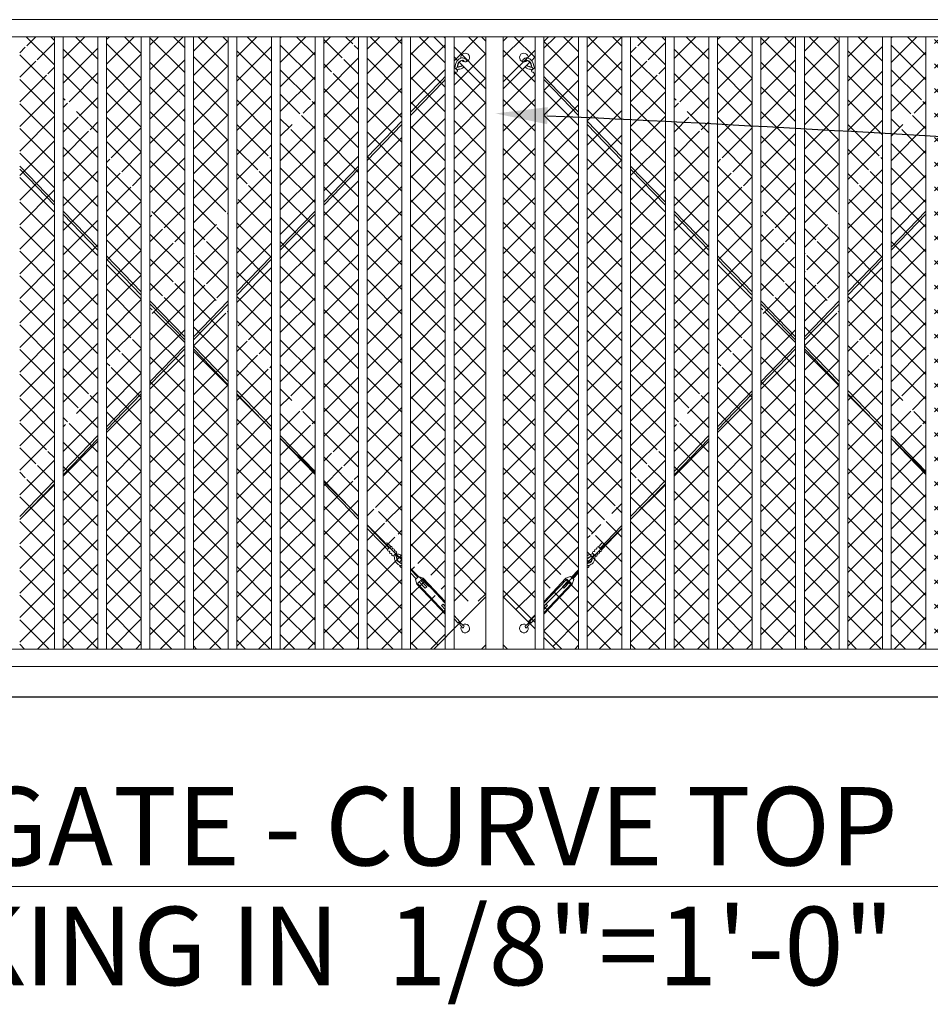
# Model space of a CAD drawing. Extents: x 99 to 5954, y 118 to 971.
# Drawn here: x 5516 to 5621, y 680 to 793 of the extents above; entities that cross this region are included whole.
import ezdxf
from ezdxf import colors
from ezdxf.entities.mleader import LeaderData, LeaderLine
from ezdxf.math import Vec2, Vec3

# ---------------------------------------------------------------- set-up
doc = ezdxf.new("R2010")
doc.units = 0
doc.header["$LTSCALE"] = 10
doc.header["$MEASUREMENT"] = 0
for name, color, linetype, lineweight in [('2', 5, 'CONTINUOUS', 30), ('3', 6, 'CONTINUOUS', 20), ('4', 80, 'CONTINUOUS', 15), ('5', 50, 'CONTINUOUS', 9)]:
    doc.layers.add(name, color=color, linetype=linetype, lineweight=lineweight)
doc.styles.add('ARIAL', font='arial.ttf')
doc.styles.get("Standard").update_dxf_attribs({"font": 'txt.shx', "height": 0.09375})

msp = doc.modelspace()

# ---------------------------------------------------------------- hatches: boundary and pattern name
at = {"layer": '5', "lineweight": 0}
h = msp.add_hatch(dxfattribs=at)
h.set_pattern_fill('_USER', color=256, scale=2, angle=45, double=1, pattern_type=0)
h.set_pattern_definition([(45, (5155.6467, -196.6813), (-1.4142136, 1.4142136), []), (135, (5155.6467, -196.6813), (-1.4142136, -1.4142136), [])])
h.paths.add_polyline_path([(5505.38869, 790.98968), (5501.72199, 790.98968), (5501.72199, 726.47722), (5502.22199, 725.97722), (5505.38869, 722.81052)])
edge = h.paths.add_edge_path()
edge.add_line((5510.38869, 790.98968), (5506.38869, 790.98968))
edge.add_line((5506.38869, 790.98968), (5506.38869, 726.71485))
edge.add_line((5506.38869, 726.71485), (5508.20562, 729.17588))
edge.add_line((5508.20562, 729.17588), (5508.70372, 729.42965))
edge.add_line((5508.70372, 729.42965), (5508.80429, 729.3554))
edge.add_line((5508.80429, 729.3554), (5509.84166, 730.76053))
edge.add_arc((5510.22977, 731.07576), 0.5, 114.9363829, 219.0848162, ccw=False)
edge.add_arc((5510.94639, 731.35053), 0.94448, 126.191628, 169.0986269, ccw=False)
edge.add_line((5510.38869, 732.11277), (5510.38869, 790.98968))
h.paths.add_polyline_path([(5515.38869, 790.99591), (5514.98492, 790.98968), (5511.38869, 790.98968), (5511.38869, 733.30199), (5511.4787, 733.23554), (5511.80976, 733.68396), (5512.2738, 733.89156), (5515.38869, 738.01974)])
h.paths.add_polyline_path([(5520.38869, 785.31559), (5516.38869, 790.6168), (5516.38869, 739.34504), (5520.38869, 744.64625)])
h.paths.add_polyline_path([(5525.38869, 778.68908), (5521.38869, 783.99029), (5521.38869, 745.97155), (5525.38869, 751.27276)])
h.paths.add_polyline_path([(5530.38869, 772.06257), (5526.38869, 777.36378), (5526.38869, 752.59806), (5530.38869, 757.89927)])
h.paths.add_polyline_path([(5531.38869, 770.73727), (5531.38869, 759.22457), (5535.38869, 764.52578), (5535.38869, 765.43606)])
h.paths.add_polyline_path([(5535.38869, 790.98968), (5531.38869, 790.98968), (5531.38869, 771.15229), (5535.38869, 765.85108)])
h.paths.add_polyline_path([(5530.38869, 790.98968), (5526.38869, 790.98968), (5526.38869, 777.7788), (5530.38869, 772.47759)])
h.paths.add_polyline_path([(5525.38869, 790.98968), (5521.38869, 790.98968), (5521.38869, 784.40531), (5525.38869, 779.1041)])
h.paths.add_polyline_path([(5520.38869, 790.98968), (5516.38869, 790.98968), (5516.38869, 791.03182), (5520.38869, 785.73061)])
h.paths.add_polyline_path([(5540.38869, 790.98968), (5536.38869, 790.98968), (5536.38869, 765.85108), (5540.38869, 771.15229)])
h.paths.add_polyline_path([(5545.38869, 790.98968), (5541.38869, 790.98968), (5541.38869, 772.47759), (5545.38869, 777.7788)])
h.paths.add_polyline_path([(5550.38869, 790.98968), (5546.38869, 790.98968), (5546.38869, 779.1041), (5550.38869, 784.40531)])
h.paths.add_polyline_path([(5555.38869, 791.03182), (5555.38869, 790.98968), (5551.38869, 790.98968), (5551.38869, 785.73061)])
edge = h.paths.add_edge_path()
edge.add_line((5560.38869, 790.98968), (5556.79246, 790.98968))
edge.add_line((5556.79246, 790.98968), (5556.38869, 790.98968))
edge.add_line((5556.38869, 790.98968), (5556.38869, 738.01974))
edge.add_line((5556.38869, 738.01974), (5559.50423, 733.89071))
edge.add_line((5559.50423, 733.89071), (5559.7892, 733.50472))
edge.add_arc((5559.8801, 733.59266), 0.12648, 46.2084147, 224.0532555, ccw=False)
edge.add_line((5559.96762, 733.68396), (5560.29868, 733.23554))
edge.add_arc((5560.32704, 733.09556), 0.14282, 64.4259361, 101.453867, ccw=False)
edge.add_line((5560.38869, 733.22439), (5560.38869, 790.98968))
edge = h.paths.add_edge_path()
edge.add_line((5565.38869, 790.98968), (5561.38869, 790.98968))
edge.add_line((5561.38869, 790.98968), (5561.38869, 732.11277))
edge.add_arc((5560.83099, 731.35053), 0.94448, 10.9013731, 53.808372, ccw=False)
edge.add_arc((5561.54762, 731.07576), 0.5, -39.0848162, 65.0636171, ccw=False)
edge.add_line((5561.93572, 730.76053), (5562.9731, 729.3554))
edge.add_line((5562.9731, 729.3554), (5563.07366, 729.42965))
edge.add_line((5563.07366, 729.42965), (5563.57176, 729.17588))
edge.add_line((5563.57176, 729.17588), (5565.38869, 726.71485))
edge.add_line((5565.38869, 726.71485), (5565.38869, 790.98968))
h.paths.add_polyline_path([(5570.05539, 790.98968), (5566.38869, 790.98968), (5566.38869, 725.97722), (5569.55539, 725.97722), (5570.05539, 726.47722)])
h.paths.add_polyline_path([(5555.38869, 790.6168), (5551.38869, 785.31559), (5551.38869, 744.64625), (5555.38869, 739.34504)])
h.paths.add_polyline_path([(5550.38869, 783.99029), (5546.38869, 778.68908), (5546.38869, 751.27276), (5550.38869, 745.97155)])
h.paths.add_polyline_path([(5545.38869, 777.36378), (5541.38869, 772.06257), (5541.38869, 757.89927), (5545.38869, 752.59806)])
h.paths.add_polyline_path([(5540.38869, 770.73727), (5536.38869, 765.43606), (5536.38869, 764.52578), (5540.38869, 759.22457)])
h.paths.add_polyline_path([(5510.38869, 725.97722), (5506.38869, 725.97722), (5506.38869, 721.81052), (5507.72199, 720.47722), (5510.38869, 720.47722)])
h.paths.add_polyline_path([(5515.38869, 725.97722), (5511.38869, 725.97722), (5511.38869, 720.47722), (5515.38869, 720.47722)])
h.paths.add_polyline_path([(5520.38869, 725.97722), (5516.38869, 725.97722), (5516.38869, 720.47722), (5520.38869, 720.47722)])
h.paths.add_polyline_path([(5525.38869, 725.97722), (5521.38869, 725.97722), (5521.38869, 720.47722), (5525.38869, 720.47722)])
h.paths.add_polyline_path([(5530.38869, 725.97722), (5526.38869, 725.97722), (5526.38869, 720.47722), (5530.38869, 720.47722)])
h.paths.add_polyline_path([(5535.38869, 725.97722), (5531.38869, 725.97722), (5531.38869, 720.47722), (5535.38869, 720.47722)])
h.paths.add_polyline_path([(5540.38869, 725.97722), (5536.38869, 725.97722), (5536.38869, 720.47722), (5540.38869, 720.47722)])
h.paths.add_polyline_path([(5545.38869, 725.97722), (5541.38869, 725.97722), (5541.38869, 720.47722), (5545.38869, 720.47722)])
h.paths.add_polyline_path([(5550.38869, 725.97722), (5546.38869, 725.97722), (5546.38869, 720.47722), (5550.38869, 720.47722)])
h.paths.add_polyline_path([(5555.38869, 725.97722), (5551.38869, 725.97722), (5551.38869, 720.47722), (5555.38869, 720.47722)])
h.paths.add_polyline_path([(5565.38869, 725.0312), (5561.38869, 730.57767), (5561.38869, 720.47722), (5564.05539, 720.47722), (5565.38869, 721.81052)])
h.paths.add_polyline_path([(5560.38869, 725.97722), (5556.38869, 725.97722), (5556.38869, 720.47722), (5560.38869, 720.47722)])
edge = h.paths.add_edge_path()
edge.add_arc((5560.46201, 732.27404), 0.14282, 151.4214762, 239.1095952, ccw=False)
edge.add_line((5560.3366, 732.34236), (5560.27029, 732.43217))
edge.add_arc((5560.24193, 732.57214), 0.14282, 151.4214762, 281.453867, ccw=False)
edge.add_line((5560.11651, 732.64046), (5560.05021, 732.73027))
edge.add_arc((5560.02185, 732.87025), 0.14282, 151.4214762, 281.453867, ccw=False)
edge.add_line((5559.89643, 732.93857), (5559.30248, 733.74307))
edge.add_line((5559.30248, 733.74307), (5556.38869, 737.60472))
edge.add_line((5556.38869, 737.60472), (5556.38869, 725.97722))
edge.add_line((5556.38869, 725.97722), (5560.38869, 725.97722))
edge.add_line((5560.38869, 725.97722), (5560.38869, 732.15148))
h.paths.add_polyline_path([(5555.38869, 738.93002), (5551.38869, 744.23123), (5551.38869, 725.97722), (5555.38869, 725.97722)])
h.paths.add_polyline_path([(5550.38869, 745.55653), (5546.38869, 750.85774), (5546.38869, 725.97722), (5550.38869, 725.97722)])
h.paths.add_polyline_path([(5540.38869, 758.80955), (5536.38869, 764.11076), (5536.38869, 725.97722), (5540.38869, 725.97722)])
h.paths.add_polyline_path([(5545.38869, 752.18304), (5541.38869, 757.48425), (5541.38869, 725.97722), (5545.38869, 725.97722)])
h.paths.add_polyline_path([(5535.38869, 764.11076), (5531.38869, 758.80955), (5531.38869, 725.97722), (5535.38869, 725.97722)])
h.paths.add_polyline_path([(5530.38869, 757.48425), (5526.38869, 752.18304), (5526.38869, 725.97722), (5530.38869, 725.97722)])
h.paths.add_polyline_path([(5525.38869, 750.85774), (5521.38869, 745.55653), (5521.38869, 725.97722), (5525.38869, 725.97722)])
h.paths.add_polyline_path([(5520.38869, 744.23123), (5516.38869, 738.93002), (5516.38869, 725.97722), (5520.38869, 725.97722)])
edge = h.paths.add_edge_path()
edge.add_line((5515.38869, 737.60472), (5512.4749, 733.74307))
edge.add_line((5512.4749, 733.74307), (5511.88096, 732.93857))
edge.add_arc((5511.75554, 732.87025), 0.14282, -101.453867, 28.5785238, ccw=False)
edge.add_line((5511.72718, 732.73027), (5511.66087, 732.64046))
edge.add_arc((5511.53545, 732.57214), 0.14282, -101.453867, 28.5785238, ccw=False)
edge.add_line((5511.50709, 732.43217), (5511.44079, 732.34236))
edge.add_arc((5511.31537, 732.27404), 0.14282, -59.1095952, 28.5785238, ccw=False)
edge.add_line((5511.38869, 732.15148), (5511.38869, 725.97722))
edge.add_line((5511.38869, 725.97722), (5515.38869, 725.97722))
edge.add_line((5515.38869, 725.97722), (5515.38869, 737.60472))
edge = h.paths.add_edge_path()
edge.add_arc((5510.44585, 731.36845), 0.17631, 195.4540788, 271.670578, ccw=False)
edge.add_arc((5510.22977, 731.07576), 0.25, 79.3620709, 148.1450298)
edge.add_arc((5510.44536, 731.36812), 0.45702, 200.5487157, 266.6392867)
edge.add_arc((5510.22977, 731.07576), 0.25, 264.1579677, 319.0429726, ccw=False)
edge.add_arc((5510.22977, 731.07576), 0.25, 27.7625859, 264.1579677, ccw=False)
edge = h.paths.add_edge_path()
edge.add_line((5510.38869, 725.97722), (5510.38869, 732.11277))
edge.add_arc((5510.94639, 731.35053), 0.94448, 126.191628, 169.0986269)
edge.add_arc((5510.22977, 731.07576), 0.5, 114.9363829, 219.0848162)
edge.add_line((5509.84166, 730.76053), (5508.80429, 729.3554))
edge.add_line((5508.80429, 729.3554), (5508.70372, 729.42965))
edge.add_line((5508.70372, 729.42965), (5508.20562, 729.17588))
edge.add_line((5508.20562, 729.17588), (5506.38869, 726.71485))
edge.add_line((5506.38869, 726.71485), (5506.38869, 726.50439))
edge.add_line((5506.38869, 726.50439), (5508.30619, 729.10164))
edge.add_line((5508.30619, 729.10164), (5508.90956, 728.65618))
edge.add_line((5508.90956, 728.65618), (5506.93174, 725.97722))
edge.add_line((5506.93174, 725.97722), (5510.38869, 725.97722))
h = msp.add_hatch(dxfattribs=at)
h.set_pattern_fill('_USER', color=256, scale=2, angle=45, double=1, pattern_type=0)
h.set_pattern_definition([(45, (5225.98, -196.6813), (-1.4142136, 1.4142136), []), (135, (5225.98, -196.6813), (-1.4142136, -1.4142136), [])])
h.paths.add_polyline_path([(5575.72201, 790.98968), (5572.05531, 790.98968), (5572.05531, 726.47722), (5572.55531, 725.97722), (5575.72201, 722.81052)])
edge = h.paths.add_edge_path()
edge.add_line((5580.72201, 790.98968), (5576.72201, 790.98968))
edge.add_line((5576.72201, 790.98968), (5576.72201, 726.71485))
edge.add_line((5576.72201, 726.71485), (5578.53894, 729.17588))
edge.add_line((5578.53894, 729.17588), (5579.03704, 729.42965))
edge.add_line((5579.03704, 729.42965), (5579.13761, 729.3554))
edge.add_line((5579.13761, 729.3554), (5580.17498, 730.76053))
edge.add_arc((5580.56309, 731.07576), 0.5, 114.9363829, 219.0848162, ccw=False)
edge.add_arc((5581.27971, 731.35053), 0.94448, 126.191628, 169.0986269, ccw=False)
edge.add_line((5580.72201, 732.11277), (5580.72201, 790.98968))
h.paths.add_polyline_path([(5585.72201, 790.99591), (5585.31824, 790.98968), (5581.72201, 790.98968), (5581.72201, 733.30199), (5581.81202, 733.23554), (5582.14308, 733.68396), (5582.60712, 733.89156), (5585.72201, 738.01974)])
h.paths.add_polyline_path([(5590.72201, 785.31559), (5586.72201, 790.6168), (5586.72201, 739.34504), (5590.72201, 744.64625)])
h.paths.add_polyline_path([(5595.72201, 778.68908), (5591.72201, 783.99029), (5591.72201, 745.97155), (5595.72201, 751.27276)])
h.paths.add_polyline_path([(5600.72201, 772.06257), (5596.72201, 777.36378), (5596.72201, 752.59806), (5600.72201, 757.89927)])
h.paths.add_polyline_path([(5601.72201, 770.73727), (5601.72201, 759.22457), (5605.72201, 764.52578), (5605.72201, 765.43606)])
h.paths.add_polyline_path([(5605.72201, 790.98968), (5601.72201, 790.98968), (5601.72201, 771.15229), (5605.72201, 765.85108)])
h.paths.add_polyline_path([(5600.72201, 790.98968), (5596.72201, 790.98968), (5596.72201, 777.7788), (5600.72201, 772.47759)])
h.paths.add_polyline_path([(5595.72201, 790.98968), (5591.72201, 790.98968), (5591.72201, 784.40531), (5595.72201, 779.1041)])
h.paths.add_polyline_path([(5590.72201, 790.98968), (5586.72201, 790.98968), (5586.72201, 791.03182), (5590.72201, 785.73061)])
h.paths.add_polyline_path([(5610.72201, 790.98968), (5606.72201, 790.98968), (5606.72201, 765.85108), (5610.72201, 771.15229)])
h.paths.add_polyline_path([(5615.72201, 790.98968), (5611.72201, 790.98968), (5611.72201, 772.47759), (5615.72201, 777.7788)])
h.paths.add_polyline_path([(5620.72201, 790.98968), (5616.72201, 790.98968), (5616.72201, 779.1041), (5620.72201, 784.40531)])
h.paths.add_polyline_path([(5625.72201, 791.03182), (5625.72201, 790.98968), (5621.72201, 790.98968), (5621.72201, 785.73061)])
edge = h.paths.add_edge_path()
edge.add_line((5630.72201, 790.98968), (5627.12578, 790.98968))
edge.add_line((5627.12578, 790.98968), (5626.72201, 790.98968))
edge.add_line((5626.72201, 790.98968), (5626.72201, 738.01974))
edge.add_line((5626.72201, 738.01974), (5629.83755, 733.89071))
edge.add_line((5629.83755, 733.89071), (5630.12252, 733.50472))
edge.add_arc((5630.21342, 733.59266), 0.12648, 46.2084147, 224.0532555, ccw=False)
edge.add_line((5630.30094, 733.68396), (5630.632, 733.23554))
edge.add_arc((5630.66036, 733.09556), 0.14282, 64.4259361, 101.453867, ccw=False)
edge.add_line((5630.72201, 733.22439), (5630.72201, 790.98968))
edge = h.paths.add_edge_path()
edge.add_line((5635.72201, 790.98968), (5631.72201, 790.98968))
edge.add_line((5631.72201, 790.98968), (5631.72201, 732.11277))
edge.add_arc((5631.16431, 731.35053), 0.94448, 10.9013731, 53.808372, ccw=False)
edge.add_arc((5631.88094, 731.07576), 0.5, -39.0848162, 65.0636171, ccw=False)
edge.add_line((5632.26904, 730.76053), (5633.30642, 729.3554))
edge.add_line((5633.30642, 729.3554), (5633.40698, 729.42965))
edge.add_line((5633.40698, 729.42965), (5633.90508, 729.17588))
edge.add_line((5633.90508, 729.17588), (5635.72201, 726.71485))
edge.add_line((5635.72201, 726.71485), (5635.72201, 790.98968))
h.paths.add_polyline_path([(5640.38871, 790.98968), (5636.72201, 790.98968), (5636.72201, 725.97722), (5639.88871, 725.97722), (5640.38871, 726.47722)])
h.paths.add_polyline_path([(5625.72201, 790.6168), (5621.72201, 785.31559), (5621.72201, 744.64625), (5625.72201, 739.34504)])
h.paths.add_polyline_path([(5620.72201, 783.99029), (5616.72201, 778.68908), (5616.72201, 751.27276), (5620.72201, 745.97155)])
h.paths.add_polyline_path([(5615.72201, 777.36378), (5611.72201, 772.06257), (5611.72201, 757.89927), (5615.72201, 752.59806)])
h.paths.add_polyline_path([(5610.72201, 770.73727), (5606.72201, 765.43606), (5606.72201, 764.52578), (5610.72201, 759.22457)])
h.paths.add_polyline_path([(5580.72201, 725.97722), (5576.72201, 725.97722), (5576.72201, 721.81052), (5578.05531, 720.47722), (5580.72201, 720.47722)])
h.paths.add_polyline_path([(5585.72201, 725.97722), (5581.72201, 725.97722), (5581.72201, 720.47722), (5585.72201, 720.47722)])
h.paths.add_polyline_path([(5590.72201, 725.97722), (5586.72201, 725.97722), (5586.72201, 720.47722), (5590.72201, 720.47722)])
h.paths.add_polyline_path([(5595.72201, 725.97722), (5591.72201, 725.97722), (5591.72201, 720.47722), (5595.72201, 720.47722)])
h.paths.add_polyline_path([(5600.72201, 725.97722), (5596.72201, 725.97722), (5596.72201, 720.47722), (5600.72201, 720.47722)])
h.paths.add_polyline_path([(5605.72201, 725.97722), (5601.72201, 725.97722), (5601.72201, 720.47722), (5605.72201, 720.47722)])
h.paths.add_polyline_path([(5610.72201, 725.97722), (5606.72201, 725.97722), (5606.72201, 720.47722), (5610.72201, 720.47722)])
h.paths.add_polyline_path([(5615.72201, 725.97722), (5611.72201, 725.97722), (5611.72201, 720.47722), (5615.72201, 720.47722)])
h.paths.add_polyline_path([(5620.72201, 725.97722), (5616.72201, 725.97722), (5616.72201, 720.47722), (5620.72201, 720.47722)])
h.paths.add_polyline_path([(5625.72201, 725.97722), (5621.72201, 725.97722), (5621.72201, 720.47722), (5625.72201, 720.47722)])
h.paths.add_polyline_path([(5635.72201, 725.0312), (5631.72201, 730.57767), (5631.72201, 720.47722), (5634.38871, 720.47722), (5635.72201, 721.81052)])
h.paths.add_polyline_path([(5630.72201, 725.97722), (5626.72201, 725.97722), (5626.72201, 720.47722), (5630.72201, 720.47722)])
edge = h.paths.add_edge_path()
edge.add_arc((5630.79533, 732.27404), 0.14282, 151.4214762, 239.1095952, ccw=False)
edge.add_line((5630.66992, 732.34236), (5630.60361, 732.43217))
edge.add_arc((5630.57525, 732.57214), 0.14282, 151.4214762, 281.453867, ccw=False)
edge.add_line((5630.44983, 732.64046), (5630.38353, 732.73027))
edge.add_arc((5630.35517, 732.87025), 0.14282, 151.4214762, 281.453867, ccw=False)
edge.add_line((5630.22975, 732.93857), (5629.6358, 733.74307))
edge.add_line((5629.6358, 733.74307), (5626.72201, 737.60472))
edge.add_line((5626.72201, 737.60472), (5626.72201, 725.97722))
edge.add_line((5626.72201, 725.97722), (5630.72201, 725.97722))
edge.add_line((5630.72201, 725.97722), (5630.72201, 732.15148))
h.paths.add_polyline_path([(5625.72201, 738.93002), (5621.72201, 744.23123), (5621.72201, 725.97722), (5625.72201, 725.97722)])
h.paths.add_polyline_path([(5620.72201, 745.55653), (5616.72201, 750.85774), (5616.72201, 725.97722), (5620.72201, 725.97722)])
h.paths.add_polyline_path([(5610.72201, 758.80955), (5606.72201, 764.11076), (5606.72201, 725.97722), (5610.72201, 725.97722)])
h.paths.add_polyline_path([(5615.72201, 752.18304), (5611.72201, 757.48425), (5611.72201, 725.97722), (5615.72201, 725.97722)])
h.paths.add_polyline_path([(5605.72201, 764.11076), (5601.72201, 758.80955), (5601.72201, 725.97722), (5605.72201, 725.97722)])
h.paths.add_polyline_path([(5600.72201, 757.48425), (5596.72201, 752.18304), (5596.72201, 725.97722), (5600.72201, 725.97722)])
h.paths.add_polyline_path([(5595.72201, 750.85774), (5591.72201, 745.55653), (5591.72201, 725.97722), (5595.72201, 725.97722)])
h.paths.add_polyline_path([(5590.72201, 744.23123), (5586.72201, 738.93002), (5586.72201, 725.97722), (5590.72201, 725.97722)])
edge = h.paths.add_edge_path()
edge.add_line((5585.72201, 737.60472), (5582.80822, 733.74307))
edge.add_line((5582.80822, 733.74307), (5582.21428, 732.93857))
edge.add_arc((5582.08886, 732.87025), 0.14282, -101.453867, 28.5785238, ccw=False)
edge.add_line((5582.0605, 732.73027), (5581.99419, 732.64046))
edge.add_arc((5581.86877, 732.57214), 0.14282, -101.453867, 28.5785238, ccw=False)
edge.add_line((5581.84041, 732.43217), (5581.77411, 732.34236))
edge.add_arc((5581.64869, 732.27404), 0.14282, -59.1095952, 28.5785238, ccw=False)
edge.add_line((5581.72201, 732.15148), (5581.72201, 725.97722))
edge.add_line((5581.72201, 725.97722), (5585.72201, 725.97722))
edge.add_line((5585.72201, 725.97722), (5585.72201, 737.60472))
edge = h.paths.add_edge_path()
edge.add_arc((5580.77917, 731.36845), 0.17631, 195.4540788, 271.670578, ccw=False)
edge.add_arc((5580.56309, 731.07576), 0.25, 79.3620709, 148.1450298)
edge.add_arc((5580.77868, 731.36812), 0.45702, 200.5487157, 266.6392867)
edge.add_arc((5580.56309, 731.07576), 0.25, 264.1579677, 319.0429726, ccw=False)
edge.add_arc((5580.56309, 731.07576), 0.25, 27.7625859, 264.1579677, ccw=False)
edge = h.paths.add_edge_path()
edge.add_line((5580.72201, 725.97722), (5580.72201, 732.11277))
edge.add_arc((5581.27971, 731.35053), 0.94448, 126.191628, 169.0986269)
edge.add_arc((5580.56309, 731.07576), 0.5, 114.9363829, 219.0848162)
edge.add_line((5580.17498, 730.76053), (5579.13761, 729.3554))
edge.add_line((5579.13761, 729.3554), (5579.03704, 729.42965))
edge.add_line((5579.03704, 729.42965), (5578.53894, 729.17588))
edge.add_line((5578.53894, 729.17588), (5576.72201, 726.71485))
edge.add_line((5576.72201, 726.71485), (5576.72201, 726.50439))
edge.add_line((5576.72201, 726.50439), (5578.63951, 729.10164))
edge.add_line((5578.63951, 729.10164), (5579.24288, 728.65618))
edge.add_line((5579.24288, 728.65618), (5577.26506, 725.97722))
edge.add_line((5577.26506, 725.97722), (5580.72201, 725.97722))

# ---------------------------------------------------------------- linework, layer by layer
at = {"layer": '2'}
msp.add_line((5082.38871, 714.98345), (5690.38871, 714.98345), dxfattribs=at)
at = {"layer": '3'}
for points in [[(5082.38871, 792.98345), (5642.38871, 792.98345), (5642.38871, 790.98968), (5082.38871, 790.98968)], [(5082.38871, 718.48345), (5640.38871, 718.48345), (5640.38871, 720.47722), (5082.38871, 720.47722)]]:
    msp.add_lwpolyline(points, dxfattribs=at)
msp.add_lwpolyline([(5570.05539, 720.47722), (5572.05539, 720.47722), (5572.05539, 790.98968), (5570.05539, 790.98968)], close=True, dxfattribs=at)
at = {"layer": '4'}
for p, q in [((5520.38869, 790.99591), (5520.38869, 720.48345)), ((5521.38869, 790.99591), (5521.38869, 720.48345)), ((5525.38869, 790.99591), (5525.38869, 720.48345)), ((5526.38869, 790.99591), (5526.38869, 720.48345)), ((5530.38869, 790.99591), (5530.38869, 720.48345)), ((5531.38869, 790.99591), (5531.38869, 720.48345)), ((5535.38869, 790.99591), (5535.38869, 720.48345)), ((5536.38869, 790.99591), (5536.38869, 720.48345)), ((5540.38869, 790.99591), (5540.38869, 720.48345)), ((5541.38869, 790.99591), (5541.38869, 720.48345)), ((5545.38869, 790.99591), (5545.38869, 720.48345)), ((5546.38869, 790.99591), (5546.38869, 720.48345)), ((5550.38869, 790.99591), (5550.38869, 720.48345)), ((5551.38869, 790.99591), (5551.38869, 720.48345)), ((5555.38869, 790.99591), (5555.38869, 720.48345)), ((5556.38869, 790.99591), (5556.38869, 720.48345)), ((5560.38869, 790.99591), (5560.38869, 720.48345)), ((5561.38869, 790.99591), (5561.38869, 720.48345)), ((5565.38869, 790.99591), (5565.38869, 720.48345)), ((5566.38869, 790.99591), (5566.38869, 720.48345)), ((5575.72201, 790.99591), (5575.72201, 720.48345)), ((5576.72201, 790.99591), (5576.72201, 720.48345)), ((5580.72201, 790.99591), (5580.72201, 720.48345)), ((5581.72201, 790.99591), (5581.72201, 720.48345)), ((5585.72201, 790.99591), (5585.72201, 720.48345)), ((5586.72201, 790.99591), (5586.72201, 720.48345)), ((5590.72201, 790.99591), (5590.72201, 720.48345)), ((5591.72201, 790.99591), (5591.72201, 720.48345)), ((5595.72201, 790.99591), (5595.72201, 720.48345)), ((5596.72201, 790.99591), (5596.72201, 720.48345)), ((5600.72201, 790.99591), (5600.72201, 720.48345)), ((5601.72201, 790.99591), (5601.72201, 720.48345)), ((5605.72201, 790.99591), (5605.72201, 720.48345)), ((5606.72201, 790.99591), (5606.72201, 720.48345)), ((5610.72201, 790.99591), (5610.72201, 720.48345)), ((5611.72201, 790.99591), (5611.72201, 720.48345)), ((5615.72201, 790.99591), (5615.72201, 720.48345)), ((5616.72201, 790.99591), (5616.72201, 720.48345)), ((5620.72201, 790.99591), (5620.72201, 720.48345))]:
    msp.add_line(p, q, dxfattribs=at)
at = {"layer": '5'}
for p, q in [((5566.8179, 787.61932), (5566.78665, 787.61928)), ((5566.9026, 787.53501), (5566.9027, 787.50376)), ((5575.20751, 787.53446), (5575.20738, 787.50321)), ((5575.29227, 787.61872), (5575.32352, 787.61865)), ((5565.02231, 786.04546), (5561.38877, 782.28709)), ((5565.20386, 785.87359), (5561.38877, 781.92743)), ((5565.38877, 786.4136), (5565.02231, 786.04546)), ((5565.38877, 786.05924), (5565.19949, 785.86909)), ((5576.72209, 786.41043), (5577.08674, 786.04359)), ((5576.72209, 786.05581), (5576.90944, 785.86734)), ((5580.72209, 781.92538), (5576.90944, 785.86734)), ((5580.72209, 782.28495), (5577.08674, 786.04359)), ((5560.38877, 781.25273), (5556.38877, 777.11531)), ((5585.72209, 777.11537), (5581.72209, 781.25103)), ((5560.38877, 780.89308), (5556.38877, 776.75565)), ((5585.72209, 776.7558), (5581.72209, 780.89147)), ((5520.38869, 771.94588), (5516.38877, 776.08145)), ((5520.38869, 771.58631), (5516.38877, 775.72189)), ((5555.38877, 776.08096), (5551.38877, 771.94353)), ((5555.38877, 775.7213), (5551.38877, 771.58388)), ((5590.72201, 771.94588), (5586.72209, 776.08145)), ((5590.72201, 771.58631), (5586.72209, 775.72189)), ((5525.38877, 766.77622), (5521.38869, 770.91196)), ((5525.38877, 766.41665), (5521.38869, 770.55239)), ((5550.38877, 770.90918), (5546.38877, 766.77176)), ((5550.38877, 770.54952), (5546.38877, 766.4121)), ((5595.72209, 766.77622), (5591.72201, 770.91196)), ((5595.72209, 766.41665), (5591.72201, 770.55239)), ((5620.72209, 770.90918), (5616.72209, 766.77176)), ((5620.72209, 770.54952), (5616.72209, 766.4121)), ((5530.38877, 761.60664), (5526.38877, 765.7423)), ((5530.38877, 761.24707), (5526.38877, 765.38274)), ((5545.38877, 765.7374), (5541.38877, 761.59998)), ((5545.38877, 765.37774), (5541.38877, 761.24032)), ((5600.72209, 761.60664), (5596.72209, 765.7423)), ((5600.72209, 761.24707), (5596.72209, 765.38274)), ((5615.72209, 765.7374), (5611.72209, 761.59998)), ((5615.72209, 765.37774), (5611.72209, 761.24032)), ((5535.38877, 756.43706), (5531.38877, 760.57272)), ((5535.38877, 756.0775), (5531.38877, 760.21316)), ((5540.38877, 760.56562), (5536.38877, 756.4282)), ((5540.38877, 760.20596), (5536.38877, 756.06854)), ((5605.72209, 756.43706), (5601.72209, 760.57272)), ((5605.72209, 756.0775), (5601.72209, 760.21316)), ((5610.72209, 760.56562), (5606.72209, 756.4282)), ((5610.72209, 760.20596), (5606.72209, 756.06854)), ((5535.38877, 755.39384), (5531.38877, 751.25642)), ((5540.38877, 751.26749), (5536.38877, 755.40315)), ((5605.72209, 755.39384), (5601.72209, 751.25642)), ((5610.72209, 751.26749), (5606.72209, 755.40315)), ((5535.38877, 755.03419), (5531.38877, 750.89676)), ((5540.38877, 750.90792), (5536.38877, 755.04358)), ((5605.72209, 755.03419), (5601.72209, 750.89676)), ((5610.72209, 750.90792), (5606.72209, 755.04358)), ((5530.38877, 750.22207), (5526.38877, 746.08464)), ((5530.38877, 749.86241), (5526.38877, 745.72499)), ((5545.38877, 746.09791), (5541.38877, 750.23357)), ((5545.38877, 745.73834), (5541.38877, 749.87401)), ((5600.72209, 750.22207), (5596.72209, 746.08464)), ((5600.72209, 749.86241), (5596.72209, 745.72499)), ((5615.72209, 746.09791), (5611.72209, 750.23357)), ((5615.72209, 745.73834), (5611.72209, 749.87401)), ((5525.38877, 745.05029), (5521.38869, 740.91278)), ((5550.38877, 740.92833), (5546.38877, 745.06399)), ((5595.72209, 745.05029), (5591.72201, 740.91278)), ((5620.72209, 740.92833), (5616.72209, 745.06399)), ((5525.38877, 744.69063), (5521.38869, 740.55312)), ((5550.38877, 740.56877), (5546.38877, 744.70443)), ((5595.72209, 744.69063), (5591.72201, 740.55312)), ((5620.72209, 740.56877), (5616.72209, 744.70443)), ((5520.38869, 739.87843), (5516.38877, 735.74109)), ((5520.38869, 739.51877), (5516.38877, 735.38143)), ((5555.38877, 735.75876), (5551.38877, 739.89442)), ((5555.38877, 735.39919), (5551.38877, 739.53485)), ((5590.72201, 739.87843), (5586.72209, 735.74109)), ((5590.72201, 739.51877), (5586.72209, 735.38143)), ((5558.22474, 732.8266), (5556.38877, 734.72484)), ((5558.04744, 732.65036), (5556.38877, 734.36527)), ((5585.72209, 734.70673), (5583.89126, 732.813)), ((5585.72209, 734.34707), (5584.07281, 732.64113)), ((5558.73425, 731.92352), (5558.04744, 732.65036)), ((5558.91596, 732.09523), (5558.22915, 732.82206)), ((5559.09767, 732.26693), (5558.71485, 732.67206)), ((5583.02221, 732.25871), (5583.40542, 732.66347)), ((5583.20375, 732.08683), (5583.89126, 732.813)), ((5583.38529, 731.91495), (5584.07281, 732.64113)), ((5559.80147, 731.03032), (5559.77024, 731.03117)), ((5559.88834, 731.1124), (5559.88925, 731.14364)), ((5582.23043, 731.10493), (5582.22955, 731.13617)), ((5582.31722, 731.02277), (5582.34846, 731.02359)), ((5562.22138, 728.73842), (5561.38877, 729.61954)), ((5562.03967, 728.56672), (5561.38877, 729.25554)), ((5579.89512, 728.73319), (5580.72209, 729.60667)), ((5580.07666, 728.56131), (5580.72209, 729.24304)), ((5561.94882, 728.48086), (5562.31224, 728.82427)), ((5562.11052, 727.94574), (5561.94882, 728.48086)), ((5562.20137, 728.0316), (5562.7465, 728.54671)), ((5562.83735, 728.63256), (5562.31224, 728.82427)), ((5562.38308, 728.2033), (5563.0699, 727.47647)), ((5562.56479, 728.375), (5563.2516, 727.64817)), ((5579.55136, 728.3701), (5578.86385, 727.64393)), ((5579.73291, 728.19822), (5579.0454, 727.47205)), ((5579.27905, 728.62792), (5579.80435, 728.81913)), ((5579.91445, 728.02635), (5579.36982, 728.54198)), ((5580.16743, 728.47537), (5579.80435, 728.81913)), ((5580.00522, 727.94041), (5580.16743, 728.47537)), ((5563.2516, 727.64817), (5563.0699, 727.47647)), ((5578.86385, 727.64393), (5579.0454, 727.47205)), ((5565.14035, 725.64938), (5564.95864, 725.47768)), ((5565.38877, 725.02249), (5564.95864, 725.47768)), ((5565.38877, 725.38648), (5565.14035, 725.64938)), ((5576.72209, 725.38172), (5576.9732, 725.64695)), ((5576.72209, 725.01809), (5577.15474, 725.47507)), ((5576.9732, 725.64695), (5577.15474, 725.47507)), ((5565.37289, 724.49329), (5565.38877, 724.48749)), ((5566.38877, 724.32822), (5567.05207, 723.62628)), ((5566.38877, 723.96422), (5566.87036, 723.45457)), ((5575.72209, 724.32548), (5575.05954, 723.62567)), ((5575.72209, 723.96185), (5575.24108, 723.4538)), ((5576.73955, 724.49108), (5576.72209, 724.48473)), ((5354.45355, 693.1163), (5649.20945, 693.1163))]:
    msp.add_line(p, q, dxfattribs=at)
for points in [[(5570.05547, 790.48968), (5569.55547, 790.98968), (5564.05547, 790.98968), (5565.38877, 789.65638)], [(5567.03954, 788.00561), (5570.05547, 784.98968), (5570.05547, 790.48968)], [(5572.05539, 790.48968), (5572.55539, 790.98968), (5578.05539, 790.98968), (5576.72209, 789.65638)], [(5575.07132, 788.00561), (5572.05539, 784.98968), (5572.05539, 790.48968)], [(5566.38877, 788.65638), (5566.81336, 788.23179)], [(5575.72209, 788.65638), (5575.2975, 788.23179)], [(5566.43329, 787.4629), (5566.78765, 787.11016)], [(5566.605, 786.92666), (5566.52624, 786.84754)], [(5575.67676, 787.46202), (5575.32215, 787.10953)], [(5575.50468, 786.92591), (5575.58339, 786.84673)], [(5559.09767, 732.26693), (5558.73425, 731.92352)], [(5558.91208, 731.73534), (5558.98875, 731.6542)], [(5559.16657, 731.46601), (5559.24324, 731.38488)], [(5559.35216, 731.99761), (5559.27549, 732.07875)], [(5559.42107, 731.19669), (5559.78448, 731.5401)], [(5559.60666, 731.72828), (5559.52999, 731.80942)], [(5582.69778, 731.18878), (5582.3347, 731.53253)], [(5582.5127, 731.72055), (5582.58945, 731.80161)], [(5582.76745, 731.98963), (5582.8442, 732.07069)], [(5582.95254, 731.45786), (5582.87579, 731.37679)], [(5583.02221, 732.25871), (5583.38529, 731.91495)], [(5583.20729, 731.72694), (5583.13054, 731.64587)], [(5562.20137, 728.0316), (5565.38877, 724.65849)], [(5565.38877, 725.75048), (5562.7465, 728.54671)], [(5565.38877, 725.93248), (5562.83735, 728.63256)], [(5576.72209, 725.92717), (5579.27905, 728.62792)], [(5576.72209, 725.74535), (5579.36982, 728.54198)], [(5579.91445, 728.02635), (5576.72209, 724.65446)], [(5562.11052, 727.94574), (5565.37289, 724.49329)], [(5580.00522, 727.94041), (5576.73955, 724.49108)], [(5567.10684, 723.52858), (5570.05547, 726.47722), (5570.05547, 720.97722)], [(5575.00402, 723.52858), (5572.05539, 726.47722), (5572.05539, 720.97722)], [(5570.05547, 720.97722), (5569.55547, 720.47722), (5564.05547, 720.47722), (5567.10684, 723.52858)], [(5575.72209, 722.81052), (5575.00402, 723.52858)], [(5572.05539, 720.97722), (5572.55539, 720.47722), (5578.05539, 720.47722), (5576.72209, 721.81052)]]:
    msp.add_lwpolyline(points, dxfattribs=at)
for centre, radius, start, end in [((5567.48118, 787.62022), 0.94453, 100.540758, 180.0777095), ((5567.48118, 787.62022), 0.69453, 100.540758, 180.0777095), ((5567.48118, 787.62022), 0.66328, 100.540758, 180.0777095), ((5567.67419, 788.60216), 0.5, 223.0664172, 189.9222753), ((5567.37779, 788.09557), 0.45853, 4.1524879, 98.705341), ((5567.37775, 788.09695), 0.20743, 3.5205867, 96.5394929), ((5567.37762, 788.0969), 0.17631, 7.0225236, 95.7879868), ((5574.43667, 788.60216), 0.5, 350.0372168, 316.8930749), ((5574.73271, 788.09536), 0.45853, 81.2541511, 175.8070043), ((5574.73276, 788.09674), 0.20743, 83.4199992, 176.4389055), ((5574.73288, 788.0967), 0.17631, 84.1715054, 172.9369685), ((5574.62899, 787.62009), 0.66328, 359.8817827, 79.4187341), ((5574.62899, 787.62009), 0.69453, 359.8817827, 79.4187341), ((5574.62899, 787.62009), 0.94453, 359.8817827, 79.4187341), ((5566.38472, 787.3286), 0.14282, 70.1145778, 88.3726586), ((5566.06583, 787.68453), 0.47537, 327.5423078, 352.0697981), ((5566.26345, 787.71572), 0.53201, 308.7250555, 349.5561298), ((5566.65357, 787.06096), 0.14282, 250.1145778, 20.1469686), ((5566.96849, 787.11365), 0.39562, 99.5726259, 154.3227831), ((5566.96067, 786.99204), 0.25633, 100.638777, 143.7346169), ((5566.90047, 788.19829), 0.66328, 270.183837, 308.888318), ((5566.90047, 788.19829), 0.69453, 270.183837, 309.0749736), ((5566.88511, 788.18802), 0.94448, 271.7129249, 311.2298083), ((5575.22546, 788.18746), 0.94448, 228.7296838, 268.2465673), ((5575.2101, 788.19774), 0.69453, 230.8845185, 269.7756551), ((5575.2101, 788.19774), 0.66328, 231.0711741, 269.7756551), ((5575.14906, 786.99153), 0.25633, 36.2248752, 79.3207151), ((5575.14132, 787.11315), 0.39562, 25.636709, 80.3868663), ((5575.4562, 787.06024), 0.14282, 159.8125235, 289.8449143), ((5575.84678, 787.71472), 0.53201, 190.4033624, 231.2344367), ((5576.04438, 787.68339), 0.47537, 187.8896941, 212.4171843), ((5575.72525, 787.32769), 0.14282, 91.2658735, 109.8449143), ((5566.39216, 786.79835), 0.14282, 268.6416117, 20.1469686), ((5575.71743, 786.79745), 0.14282, 159.8125235, 271.8703385), ((5558.639, 732.57085), 0.12648, 53.1492762, 215.7629492), ((5583.48117, 732.56219), 0.12648, 324.1822, 126.795873), ((5558.86701, 731.87086), 0.14282, 158.3623376, 288.3947284), ((5559.1215, 731.60154), 0.14282, 158.3623376, 288.3947284), ((5559.14274, 732.13141), 0.14282, 338.3623376, 108.3947284), ((5559.376, 731.33221), 0.14282, 158.3623376, 288.3947284), ((5559.39723, 731.86209), 0.14282, 338.3623376, 108.3947284), ((5559.96517, 731.53191), 0.39562, 204.1865232, 258.9366804), ((5559.65173, 731.59276), 0.14282, 338.3623376, 108.3947284), ((5559.96051, 731.65368), 0.25633, 214.7746893, 257.8705293), ((5559.85387, 730.46007), 0.94448, 55.5041901, 86.7963814), ((5582.26428, 730.45257), 0.94448, 93.1487678, 125.033638), ((5582.15878, 731.64628), 0.25633, 282.0746199, 325.1704598), ((5582.154, 731.52451), 0.39562, 281.0084688, 335.758626), ((5582.4675, 731.58507), 0.14282, 71.5504207, 201.5828115), ((5582.72226, 731.85415), 0.14282, 71.5504207, 201.5828115), ((5582.74298, 731.32426), 0.14282, 251.5504207, 21.5828115), ((5582.97701, 732.12323), 0.14282, 71.5504207, 201.5828115), ((5582.99774, 731.59334), 0.14282, 251.5504207, 21.5828115), ((5583.25249, 731.86242), 0.14282, 251.5504207, 21.5828115), ((5559.04796, 730.9847), 0.47537, 6.4395082, 30.9669985), ((5560.46451, 731.01216), 0.94453, 178.4315968, 257.9685482), ((5559.24471, 730.94838), 0.53201, 8.9531765, 49.7842508), ((5560.46451, 731.01216), 0.69453, 178.4315968, 257.9685482), ((5560.46451, 731.01216), 0.66328, 178.4315968, 257.9685482), ((5559.86896, 730.4494), 0.66328, 38.3994438, 88.3254693), ((5559.86896, 730.4494), 0.69453, 41.5448006, 88.3254693), ((5560.59845, 730.27391), 0.5, 114.7940864, 160.4718353), ((5560.34871, 730.53829), 0.20743, 261.9698133, 281.1355602), ((5560.34858, 730.53834), 0.17631, 262.7213195, 283.1761112), ((5560.59845, 730.27391), 0.25, 147.0048613, 159.1782755), ((5582.24918, 730.44192), 0.69453, 91.6196799, 139.3681214), ((5582.24918, 730.44192), 0.66328, 91.6196799, 142.6235864), ((5581.51952, 730.26712), 0.5, 19.4733139, 66.0996072), ((5581.51952, 730.26712), 0.25, 20.7668736, 35.8751669), ((5581.76964, 730.53131), 0.17631, 254.3547158, 277.2238297), ((5581.76951, 730.53126), 0.20743, 256.7851122, 277.9753358), ((5581.65417, 731.00525), 0.66328, 281.9766009, 1.5135524), ((5581.65417, 731.00525), 0.69453, 281.9766009, 1.5135524), ((5581.65417, 731.00525), 0.94453, 281.9766009, 1.5135524), ((5582.87391, 730.94029), 0.53201, 130.1608984, 170.9919727), ((5583.07069, 730.97643), 0.47537, 148.9781507, 173.505641), ((5560.59845, 730.27391), 0.5, 196.3414622, 245.2059136), ((5560.34911, 730.53807), 0.45702, 259.728858, 274.9786796), ((5581.51952, 730.26712), 0.5, 293.9003928, 343.603687), ((5581.76911, 730.53105), 0.45702, 264.0946617, 280.2162912), ((5566.95554, 723.55735), 0.03667, 34.8456774, 231.9113886), ((5571.48298, 726.36257), 5.36052, 211.9174545, 219.76504), ((5563.51354, 718.91029), 5.81771, 46.1457898, 53.3578812), ((5578.59355, 718.9063), 5.81771, 126.5872679, 133.7993593), ((5570.63125, 726.36621), 5.36052, 320.1801092, 328.0276947), ((5575.156, 723.55665), 0.03667, 308.0337605, 145.0994717), ((5567.68415, 722.84854), 0.5, 152.0135272, 126.4298871), ((5567.39556, 723.08077), 0.15068, 257.3211282, 9.4359378), ((5574.42671, 722.84854), 0.5, 53.515262, 27.931622), ((5574.71552, 723.08049), 0.15068, 170.5092113, 282.6240209)]:
    msp.add_arc(centre, radius, start, end, dxfattribs=at)

# ---------------------------------------------------------------- texts
at = {"layer": '5', "style": 'ARIAL'}
for s, p in [('SECURE TRAC CANTILEVER GATE - CURVE TOP', (5354.66886, 695.55336)), ('ELEVATION - OUTSIDE LOOKING IN  1/8"=1\'-0"', (5354.66886, 681.76723))]:
    msp.add_text(s, height=9.024, dxfattribs=at).set_placement(p)

# ---------------------------------------------------------------- leaders
at = {"layer": '5'}
ml = msp.add_multileader_mtext('Standard', dxfattribs=at)
ml.set_content('')
ml.set_leader_properties()
ml.build(insert=Vec2(0, 0))
ml.multileader.update_dxf_attribs({"leader_type": 2, "text_right_attachment_type": 6, "dogleg_length": 0.36, "arrow_head_size": 6})
ctx = ml.context
ctx.base_point, ctx.char_height, ctx.arrow_head_size, ctx.landing_gap_size, ctx.plane_origin = Vec3(5701.6207, 776.56866), 0.09375, 6, 0.09, Vec3(5705.53536, 788.65079)
ctx.right_attachment = 6
notes = []
notes.append((ctx, [(0, (1, 1, 0), (5701.2607, 776.56866), (1, 0), 0.36, [(0, [(5571.15673, 782.15461)], 0, [])])]))
ctx.mtext, ml.multileader.dxf.content_type = None, 0
for ctx, leaders in notes:
    for number, flags, end, landing, length, lines in leaders:
        leader = LeaderData()
        leader.index, (leader.has_last_leader_line, leader.has_dogleg_vector, leader.attachment_direction) = number, flags
        leader.last_leader_point, leader.dogleg_vector, leader.dogleg_length = Vec3(end), Vec3(landing), length
        for number, points, colour, breaks in lines:
            line = LeaderLine()
            line.index, line.vertices, line.color, line.breaks = number, Vec3.list(points), colors.encode_raw_color(colour), breaks
            leader.lines.append(line)
        ctx.leaders.append(leader)

doc.saveas('drawing.dxf')
